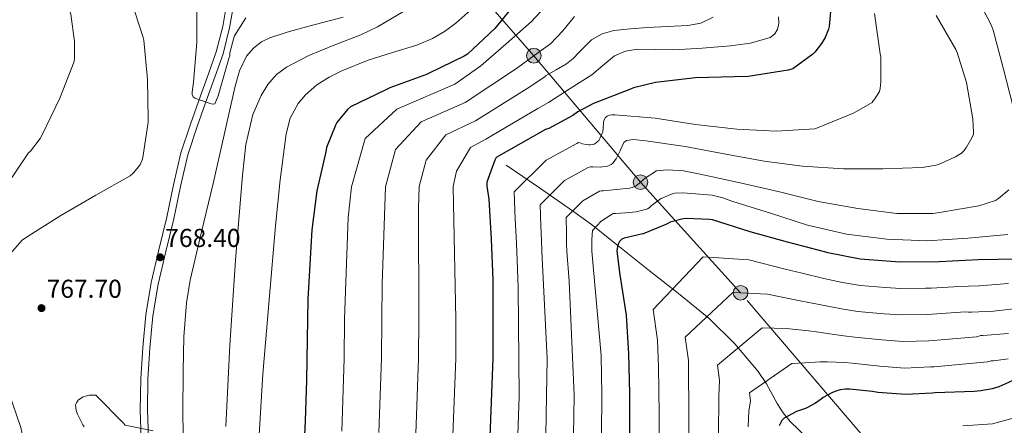
# Model space of a CAD drawing. Extents: x 614032 to 620915, y 748093 to 752836.
# Drawn here: x 615960 to 616342, y 751676 to 751833 of the extents above; entities that cross this region are included whole.
import ezdxf

# ---------------------------------------------------------------- set-up
doc = ezdxf.new("R2010")
doc.units = 0
doc.header["$MEASUREMENT"] = 0
doc.linetypes.add('DGN Style 3', pattern=[109.036326, 77.88309, -31.153236])
doc.linetypes.add('DGN Style 7', pattern=[155.76618, 70.094781, -31.153236, 23.364927, -31.153236])
for name, color, linetype in [('Nivel 11', 7, 'Continuous'), ('Nivel 21', 7, 'Continuous'), ('Nivel 32', 7, 'Continuous'), ('Nivel 4', 7, 'Continuous'), ('Nivel 41', 7, 'Continuous'), ('Nivel 5', 7, 'Continuous'), ('Nivel 7', 7, 'Continuous')]:
    doc.layers.add(name, color=color, linetype=linetype)
doc.styles.add('Style-arial', font='arial.shx', dxfattribs={"bigfont": 'arialbig.shx'})

# ---------------------------------------------------------------- blocks, each defined once
blk = doc.blocks.new('5PATER')
at = {"layer": 'Nivel 7', "linetype": 'Continuous', "lineweight": 0}
h = blk.add_hatch(color=53, dxfattribs=at)
edge = h.paths.add_edge_path()
edge.add_ellipse((0, 0), major_axis=(-1.07, -1.14), ratio=0.999511, start_angle=0, end_angle=360)
blk = doc.blocks.new('5PELE_2')
at = {"layer": 'Nivel 32', "linetype": 'Continuous', "lineweight": 0}
h = blk.add_hatch(color=9, dxfattribs=at)
edge = h.paths.add_edge_path()
edge.add_arc((0, 0), 2.85, 0, 360)
at = {"layer": 'Nivel 32', "color": 8, "linetype": 'Continuous', "lineweight": 0}
blk.add_circle((0, 0), 2.85, dxfattribs=at)

msp = doc.modelspace()

# ---------------------------------------------------------------- linework, layer by layer
at = {"layer": 'Nivel 11', "color": 142, "linetype": 'DGN Style 3', "lineweight": 13}
msp.add_polyline3d([(616148.572, 751776.934, 725.832), (616161.468, 751768.07, 718.12), (616174.364, 751759.206, 710.408), (616181.628, 751753.942, 706.4), (616192.553, 751745.34, 701.37), (616203.484, 751736.55, 697.032), (616215.342, 751727.186, 692.652), (616227.228, 751717.542, 688.584), (616237.22, 751707.746, 685.088), (616246.3, 751696.998, 681.672), (616249.522, 751692.252, 680.31), (616253.643, 751684.637, 678.309), (616255.914, 751680.965, 677.328), (616258.652, 751677.606, 676.36), (616268.675, 751668.139, 673.644)], dxfattribs=at)
at = {"layer": 'Nivel 21', "color": 7, "linetype": 'Continuous', "lineweight": 0}
msp.add_polyline3d([(616040.476, 751840.614, 770.76), (616038.697, 751830.633, 770.375), (616036.188, 751820.774, 770.376), (616033.168, 751812.26, 769.903), (616030.108, 751803.814, 769.48), (616026.16, 751792.797, 769.118), (616022.492, 751781.67, 768.84), (616019.583, 751769.261, 768.648), (616017.052, 751756.774, 768.456), (616013.981, 751744.125, 768.118), (616010.972, 751731.43, 767.752), (616008.903, 751718.907, 767.48), (616007.708, 751706.278, 767.624), (616006.941, 751694.182, 768.265), (616006.748, 751682.086, 769.032), (616007.116, 751670.886, 769.781)], dxfattribs=at)
at = {"layer": 'Nivel 21', "color": 7, "linetype": 'DGN Style 3', "lineweight": 0}
msp.add_polyline3d([(616009.868, 751670.98, 769.781), (616009.503, 751682.109, 769.032), (616009.693, 751694.073, 768.265), (616010.454, 751706.061, 767.624), (616011.636, 751718.552, 767.48), (616013.674, 751730.887, 767.752), (616016.659, 751743.483, 768.118), (616019.741, 751756.175, 768.456), (616022.274, 751768.673, 768.648), (616025.145, 751780.923, 768.84), (616028.764, 751791.901, 769.118), (616032.699, 751802.88, 769.48), (616035.76, 751811.331, 769.903), (616038.826, 751819.972, 770.376), (616041.391, 751830.051, 770.375), (616043.193, 751840.161, 770.76)], dxfattribs=at)
at = {"layer": 'Nivel 32', "color": 6, "linetype": 'DGN Style 7', "lineweight": 0}
msp.add_polyline3d([(616994.46, 751261.542, 562.888), (616989.064, 751271.522, 559.908), (616942.047, 751304.342, 554.404), (616885.463, 751331.978, 565), (616833.158, 751366.494, 570), (616771.17, 751398.397, 580), (616719.093, 751438.894, 580), (616640.178, 751475.969, 588.398), (616545.144, 751529.217, 610), (616502.744, 751552.478, 625), (616421.3, 751598.692, 640), (616351.487, 751637.408, 655), (616287.596, 751671.248, 670), (616239.463, 751727.484, 690), (616200.649, 751770.312, 710), (616159.312, 751819.283, 740), (616113.582, 751871.838, 770)], dxfattribs=at)
at = {"layer": 'Nivel 4', "color": 30, "linetype": 'Continuous', "lineweight": 30, "flags": 128}
for points, elevation in [([(616202.054, 751988.332), (616201.304, 751987.851), (616200.464, 751987.483), (616200.008, 751986.699), (616200.008, 751985.859), (616200.456, 751982.539), (616200.76, 751981.603), (616206.672, 751967.675), (616212.288, 751953.435), (616217.2, 751938.563), (616222.768, 751924.531), (616228.56, 751909.531), (616235.512, 751895.395), (616243.816, 751882.019), (616252.328, 751869.499), (616262.28, 751858.099), (616272.232, 751846.771), (616272.704, 751845.755), (616274.152, 751841.251), (616274.408, 751839.843), (616274.496, 751837.843), (616273.832, 751830.555), (616273.576, 751829.635)], 725), ([(616153.352, 751841.227), (616144.152, 751829.851), (616133.584, 751819.923), (616132.296, 751819.083), (616118.752, 751812.499), (616117.696, 751812.075), (616103.44, 751806.819), (616101.912, 751806.027), (616088.256, 751799.531), (616087.096, 751798.435), (616082.952, 751793.403), (616082.552, 751792.707), (616078.96, 751783.787), (616078.664, 751782.107), (616075.232, 751766.955), (616073.256, 751751.851), (616071.68, 751725.051), (616071.496, 751709.427), (616071.192, 751693.667), (616070.608, 751677.859), (616069.92, 751661.739)], 750), ([(616273.576, 751829.635), (616272.192, 751826.387), (616270.792, 751823.979), (616268.28, 751820.683), (616267.528, 751819.947), (616259.744, 751814.235), (616257.864, 751813.715), (616242.448, 751811.267), (616237.08, 751811.091), (616221.92, 751810.787), (616206.472, 751808.947), (616197.984, 751806.859), (616196.776, 751806.347), (616182.376, 751800.747), (616176.408, 751797.507), (616174.48, 751796.115), (616165.096, 751791.051), (616163.896, 751790.683), (616144.736, 751779.835), (616144.208, 751778.819), (616141.144, 751770.291), (616141.152, 751768.755), (616141.808, 751763.715), (616142.824, 751748.243), (616143.4, 751732.499), (616143.416, 751717.267), (616143.456, 751702.139), (616142.288, 751671.723)], 725), ([(616347.072, 751740.531), (616331.544, 751740.211), (616316.432, 751739.467), (616301.216, 751739.403), (616285.816, 751740.459), (616273.288, 751742.955), (616272.48, 751743.235), (616257.64, 751747.083), (616243.112, 751751.139), (616228.528, 751755.731), (616227.408, 751755.915), (616218.392, 751756.267), (616217.16, 751756.123), (616212.176, 751754.827), (616211.224, 751754.371), (616210.52, 751753.971), (616201.72, 751750.315), (616201.528, 751750.275), (616194.336, 751748.691), (616193.456, 751748.275), (616192.464, 751747.379), (616192.088, 751746.619), (616191.776, 751745.451), (616191.544, 751743.771), (616191.544, 751743.611), (616192.696, 751734.427), (616195.056, 751718.859), (616195.984, 751703.819), (616196.4, 751688.435), (616196.344, 751672.299)], 700), ([(616347.576, 751694.715), (616339.616, 751691.115), (616336.944, 751690.299), (616332.552, 751689.539), (616330.064, 751689.267), (616314.872, 751688.683), (616313.728, 751688.611), (616303.552, 751688.083), (616292.704, 751688.875), (616290.608, 751689.219), (616281.688, 751690.163), (616279.944, 751690.123), (616278.112, 751689.851), (616276.344, 751689.347), (616274.824, 751688.771), (616271.536, 751686.987), (616270.736, 751686.323), (616268.536, 751684.707), (616265.424, 751683.019), (616264.584, 751682.691), (616261.168, 751681.459), (616256.304, 751678.971), (616255.448, 751677.979), (616255.344, 751677.819), (616254.408, 751675.899)], 675)]:
    msp.add_lwpolyline(points, dxfattribs=dict(at, elevation=elevation))
at = {"layer": 'Nivel 5', "color": 30, "linetype": 'Continuous', "lineweight": 0, "flags": 128}
for points, elevation in [([(616026.912, 751804.323), (616026.912, 751805.147), (616027.4, 751809.027), (616028.672, 751824.379), (616028.6, 751839.603), (616026.984, 751851.619), (616026.728, 751852.571), (616022.808, 751862.219), (616017.008, 751872.435), (616016.264, 751873.339), (616005.64, 751885.139), (616004.928, 751885.755), (615999.896, 751891.371), (615999.28, 751892.275), (615997.904, 751893.835), (615996.992, 751894.811), (615985.992, 751905.387), (615974.832, 751916.275), (615963.488, 751926.707), (615961.256, 751929.339), (615958.36, 751933.787)], 770), ([(615954.856, 751768.987), (615963.392, 751781.651), (615964.168, 751782.371), (615967.992, 751787.243), (615968.536, 751788.379), (615975.536, 751802.859), (615981.088, 751817.115), (615981.248, 751818.363), (615981.28, 751824.739), (615979.808, 751835.347), (615979.52, 751836.115), (615974.152, 751846.147), (615973.48, 751846.715), (615972.816, 751847.675)], 760), ([(616329.096, 751845.667), (616336.576, 751831.211), (616337.424, 751829.187), (616341.272, 751814.595), (616345.264, 751798.931)], 710), ([(615950.448, 751736.083), (615960.928, 751747.867), (615962.2, 751748.771), (615975.888, 751757.435), (615989.536, 751765.283), (616002.88, 751772.771), (616004.024, 751773.835), (616006.056, 751776.259), (616006.656, 751777.203), (616007.48, 751779.011), (616007.728, 751779.875), (616009.824, 751793.611), (616009.824, 751794.795), (616009.584, 751810.123), (616008.16, 751825.347), (616007.896, 751826.355), (616003.048, 751841.171)], 765), ([(616137.16, 751839.091), (616129.076, 751831.844), (616124.703, 751828.685), (616120.008, 751825.971), (616113.913, 751823.429), (616104.455, 751820.601), (616095.048, 751817.587), (616084.933, 751813.475), (616080.018, 751811.019), (616075.208, 751807.987), (616070.768, 751804.127), (616068.005, 751800.764), (616064.91, 751795.142), (616063.24, 751789.043), (616060.981, 751771.267), (616059.208, 751753.459), (616056.654, 751724.734), (616054.28, 751695.987), (616052.52, 751668.253)], 755), ([(616165.058, 751839.662), (616158.384, 751832.531), (616148.545, 751823.926), (616138.706, 751815.32), (616128.648, 751808.25), (616106.17, 751798.587), (616093.886, 751787.27), (616088.68, 751768.481), (616087.279, 751756.617), (616085.953, 751717.207), (616085.773, 751701.986), (616084.829, 751673.929)], 745), ([(616085.453, 751834.208), (616080.488, 751832.963), (616072.065, 751830.705), (616063.656, 751828.419), (616056.952, 751826.203), (616053.773, 751824.633), (616050.792, 751822.403), (616047.946, 751819.091), (616045.176, 751813.492), (616043.496, 751807.491), (616039.246, 751788.668), (616034.984, 751769.859), (616030.477, 751751.155), (616026.088, 751732.355), (616024.616, 751723.643), (616023.606, 751710.452), (616023.336, 751697.219), (616023.236, 751681.185), (616023.528, 751665.155)], 765), ([(616108.783, 751836.421), (616098.76, 751830.515), (616092.306, 751827.356), (616082.208, 751823.482), (616072.136, 751819.379), (616063.433, 751814.901), (616059.516, 751811.968), (616056.136, 751808.115), (616053.588, 751803.951), (616050.36, 751796.468), (616047.685, 751784.885), (616046.408, 751773.043), (616043.622, 751740.133), (616041.48, 751707.187), (616039.93, 751675.737)], 760), ([(616175.088, 751834.451), (616170.602, 751828.978), (616165.744, 751823.955), (616159.42, 751819.362), (616153.096, 751814.769), (616152.532, 751814.333), (616132.67, 751801.146), (616115.679, 751793.645), (616105.701, 751783.025), (616101.798, 751768.55), (616100.538, 751730.931), (616100.319, 751717.222), (616100.194, 751702.024), (616099.194, 751673.378)], 740), ([(616228.848, 751834.195), (616224.044, 751831.862), (616219.056, 751831.059), (616211.182, 751830.646), (616203.312, 751830.227), (616196.843, 751829.707), (616190.384, 751829.011), (616185.84, 751827.74), (616181.616, 751825.427), (616176.828, 751820.675), (616174.605, 751818.18), (616172.016, 751816.147), (616167.954, 751813.807), (616163.891, 751811.467), (616163.611, 751811.17), (616156.72, 751806.573), (616136.692, 751794.043), (616125.189, 751788.703), (616117.515, 751778.781), (616114.916, 751768.618), (616114.544, 751760.166), (616114.684, 751717.237), (616114.614, 751702.063), (616113.558, 751672.826)], 735), ([(616254.128, 751834.387), (616254.326, 751831.898), (616253.744, 751829.395), (616252.648, 751827.596), (616250.992, 751826.387), (616243.306, 751824.118), (616235.504, 751823.059), (616224.531, 751822.158), (616213.552, 751821.523), (616206.514, 751821.647), (616199.472, 751821.779), (616194.904, 751821.084), (616190.576, 751819.219), (616186.086, 751815.526), (616181.744, 751811.859), (616173.36, 751806.543), (616164.976, 751801.227), (616160.908, 751798.812), (616140.714, 751786.939), (616134.698, 751783.761), (616129.33, 751774.536), (616128.034, 751768.687), (616128.176, 751761.941), (616129.05, 751717.252), (616129.035, 751702.101), (616127.923, 751672.275)], 730), ([(616163.928, 751672.411), (616164.284, 751687.567), (616164.431, 751701.872), (616162.413, 751743.611), (616162.222, 751747.82), (616161.993, 751753.407), (616161.802, 751761.603), (616171.137, 751770.991), (616180.33, 751776.04), (616181.232, 751776.267), (616182.192, 751776.267), (616184.968, 751776.195), (616187.872, 751776.515), (616188.48, 751776.739), (616189.24, 751777.147), (616189.952, 751777.699), (616190.496, 751778.299), (616191.032, 751779.155), (616191.184, 751779.379), (616192.72, 751782.411), (616192.768, 751782.563), (616194.248, 751785.667), (616195.256, 751786.403), (616195.424, 751786.467), (616196.944, 751786.779), (616198.008, 751786.787), (616202.672, 751786.387), (616217.92, 751784.155), (616233.72, 751781.187), (616248.544, 751778.507), (616263.432, 751776.491), (616279.408, 751775.539), (616294.6, 751775.507), (616309.832, 751775.971), (616315.24, 751776.867), (616316.176, 751777.147), (616322.792, 751780.115), (616325.064, 751781.523), (616326.128, 751782.619), (616327.048, 751783.835), (616329.024, 751787.275), (616329.696, 751788.883), (616329.76, 751789.683), (616329.504, 751794.883), (616327.056, 751808.899), (616323.448, 751820.563), (616322.888, 751821.691), (616315.232, 751834.811)], 715), ([(616291.336, 751835.635), (616293.528, 751820.019), (616293.784, 751818.707), (616293.856, 751809.147), (616293.552, 751806.627), (616293.264, 751805.499), (616291.528, 751802.611), (616290.872, 751801.827), (616290.488, 751801.123), (616283.448, 751797.115), (616269.224, 751791.347), (616268.232, 751791.019), (616253.192, 751790.075), (616238.008, 751790.835), (616221.984, 751792.659), (616206.352, 751795.091), (616190.672, 751796.443), (616189.72, 751796.435), (616188.648, 751796.283), (616187.76, 751795.939), (616187.048, 751795.339), (616186.472, 751794.187), (616186.288, 751793.387), (616186.192, 751791.211), (616186.04, 751789.859), (616185.968, 751789.587), (616184.936, 751787.275), (616184.464, 751786.499), (616183.92, 751785.891), (616183.44, 751785.515), (616182.664, 751785.099), (616181.168, 751784.835), (616180.664, 751784.835), (616179.568, 751784.883)], 720), ([(616047.664, 751833.963), (616043.312, 751827.019), (616042.992, 751826.219), (616041.512, 751820.379), (616041.4, 751819.299), (616041.112, 751818.171), (616036.936, 751803.763), (616035.592, 751800.683), (616034.704, 751800.595), (616033.848, 751800.779), (616027.888, 751802.891), (616027.232, 751803.419), (616026.912, 751804.323)], 770), ([(616179.568, 751784.883), (616178.16, 751785.203), (616177.496, 751785.451), (616176.672, 751785.675), (616175.955, 751785.295), (616164.028, 751778.862), (616151.706, 751766.597), (616152.065, 751756.059), (616152.448, 751749.17), (616152.703, 751743.611), (616153.262, 751729.481), (616153.579, 751687.277), (616153.122, 751672.449)], 720), ([(616316.536, 751758.555), (616313.928, 751758.235), (616300.016, 751758.243), (616284.92, 751760.155), (616269.488, 751762.875), (616254.504, 751766.619), (616239.296, 751770.027), (616223.776, 751773.371), (616217.296, 751774.651), (616211.064, 751775.043), (616207.968, 751774.859), (616206.896, 751774.755), (616202.112, 751771.635), (616200.272, 751769.971), (616199.296, 751769.163), (616198.968, 751768.955), (616197.4, 751768.275), (616196.4, 751767.995), (616186.36, 751766.963), (616185.488, 751766.963), (616184.706, 751766.785), (616178.246, 751763.121), (616171.897, 751756.608), (616171.92, 751750.755), (616171.996, 751746.471), (616172.124, 751743.611), (616172.979, 751731.954), (616174.99, 751687.856), (616174.733, 751672.374)], 710), ([(616232.56, 751764.291), (616228.472, 751765.243), (616217.096, 751766.219), (616213.92, 751766.083), (616213.272, 751765.963), (616208.632, 751763.939), (616207.856, 751763.475), (616204.856, 751761.131), (616204.056, 751760.427), (616203.384, 751760.011), (616202.56, 751759.691), (616198.952, 751758.867), (616194.888, 751758.459), (616190.96, 751758.227), (616190.016, 751758.163), (616189.081, 751757.53), (616185.355, 751755.25), (616181.993, 751751.614), (616181.848, 751748.103), (616181.77, 751745.121), (616181.834, 751743.611), (616185.466, 751703.17), (616185.695, 751688.146), (616185.539, 751672.336)], 705), ([(616343.4, 751767.403), (616339.496, 751764.019), (616338.224, 751763.171), (616331.832, 751761.155), (616316.536, 751758.555)], 710), ([(616343.096, 751750.027), (616327.496, 751748.579), (616311.856, 751747.651), (616296.152, 751748.195), (616280.528, 751750.131), (616265.432, 751753.611), (616251.048, 751758.283), (616236.424, 751762.875), (616232.56, 751764.291)], 705), ([(616343.352, 751731.131), (616331.984, 751730.163), (616323.704, 751729.931), (616322.099, 751729.847), (616313.31, 751729.298), (616311.169, 751729.276), (616301.421, 751729.157), (616295.674, 751729.561), (616285.939, 751730.335), (616278.994, 751731.517), (616271.698, 751733.053), (616263.321, 751735.033), (616256.682, 751736.648), (616242.638, 751740.248), (616225.008, 751741.417), (616205.567, 751721.021), (616207.209, 751709.107), (616207.64, 751698.698), (616207.831, 751689.869), (616207.898, 751680.424), (616207.862, 751672.092)], 695), ([(616348.712, 751721.699), (616337.552, 751720.355), (616328.96, 751719.931), (616327.824, 751719.931), (616326.478, 751720.164), (616313.701, 751719.144), (616311.809, 751719.11), (616301.954, 751718.888), (616294.932, 751719.389), (616284.876, 751720.292), (616279.232, 751721.168), (616273.301, 751722.253), (616266.577, 751723.611), (616261.217, 751724.679), (616249.862, 751726.933), (616236.44, 751727.644), (616218.037, 751710.261), (616219.243, 751701.285), (616219.332, 751692.998), (616219.401, 751686.147), (616219.417, 751678.819), (616219.38, 751671.916)], 690), ([(616265.753, 751712.709), (616257.087, 751713.617), (616247.872, 751713.87), (616230.508, 751699.5), (616231.276, 751693.463), (616231.024, 751687.299), (616230.972, 751682.424), (616230.937, 751677.213), (616230.899, 751671.739)], 685), ([(616343.288, 751711.659), (616333.392, 751710.963), (616332.536, 751710.915), (616330.858, 751710.481), (616314.091, 751708.991), (616312.448, 751708.943), (616302.486, 751708.62), (616294.189, 751709.218), (616283.814, 751710.249), (616279.469, 751710.82), (616274.905, 751711.452), (616269.832, 751712.19), (616265.753, 751712.709)], 685), ([(616343.2, 751701.939), (616337.536, 751701.099), (616336.576, 751701.075), (616335.237, 751700.798), (616314.482, 751698.837), (616313.088, 751698.777), (616303.019, 751698.351), (616293.447, 751699.046), (616282.751, 751700.206), (616279.707, 751700.471), (616276.508, 751700.652), (616273.088, 751700.768), (616270.288, 751700.74), (616264.311, 751700.302), (616259.304, 751700.097), (616242.978, 751688.74), (616243.31, 751685.641), (616242.716, 751681.599), (616242.542, 751678.702), (616242.456, 751675.608)], 680), ([(616510.845, 751675.629), (616500.833, 751678.441), (616491.581, 751681.784), (616482.04, 751684.617), (616470.711, 751687.073), (616455.36, 751690.823), (616440.283, 751693.162), (616435.926, 751693.089), (616419.606, 751689.21), (616409.715, 751686.493), (616394.037, 751690.678), (616382.01, 751694.639), (616369.734, 751691.1), (616360.6, 751685.769), (616355.944, 751683.119), (616347.492, 751679.548), (616337.164, 751676.677), (616325.614, 751675.939)], 670), ([(615954.768, 751529.235), (615960.432, 751543.619), (615966.312, 751557.875), (615969.488, 751570.643), (615969.528, 751571.483), (615970.168, 751588.331), (615969.448, 751604.219), (615967.872, 751619.891), (615965.488, 751634.747), (615965.176, 751635.675), (615964.704, 751638.899), (615964.656, 751642.075), (615964.056, 751657.715), (615963.592, 751660.547), (615960.456, 751675.299), (615955.616, 751689.315)], 765), ([(616011.704, 751674.027), (616000.848, 751676.203), (616000.208, 751677.011), (615989.52, 751687.779), (615988.624, 751687.851), (615986.968, 751687.779), (615985.48, 751687.483), (615984.56, 751687.131), (615983.528, 751686.563), (615982.656, 751685.843), (615981.96, 751684.867), (615981.688, 751684.075), (615981.696, 751683.051), (615981.928, 751681.899), (615982.408, 751680.531), (615984.528, 751676.291), (615985.024, 751675.595)], 770)]:
    msp.add_lwpolyline(points, dxfattribs=dict(at, elevation=elevation))

# ---------------------------------------------------------------- block references
at = {"layer": 'Nivel 32', "color": 8, "linetype": 'Continuous', "lineweight": 0}
for p in [(616159.312, 751819.283, 740), (616200.649, 751770.312, 710), (616239.463, 751727.484, 690)]:
    msp.add_blockref('5PELE_2', p, dxfattribs=at)
at = {"layer": 'Nivel 7', "color": 53, "linetype": 'Continuous', "lineweight": 0}
for p in [(616014.448, 751741.227, 768.4), (615968.448, 751721.539, 767.704)]:
    msp.add_blockref('5PATER', p, dxfattribs=at)

# ---------------------------------------------------------------- texts
at = {"layer": 'Nivel 41', "color": 7, "linetype": 'Continuous', "lineweight": 0, "style": 'Style-arial'}
for s, p in [('768.40', (616016.434, 751745.227, 768.4)), ('767.70', (615970.434, 751725.539, 767.704))]:
    msp.add_text(s, height=7.000002, dxfattribs=at).set_placement(p)

doc.saveas('drawing.dxf')
